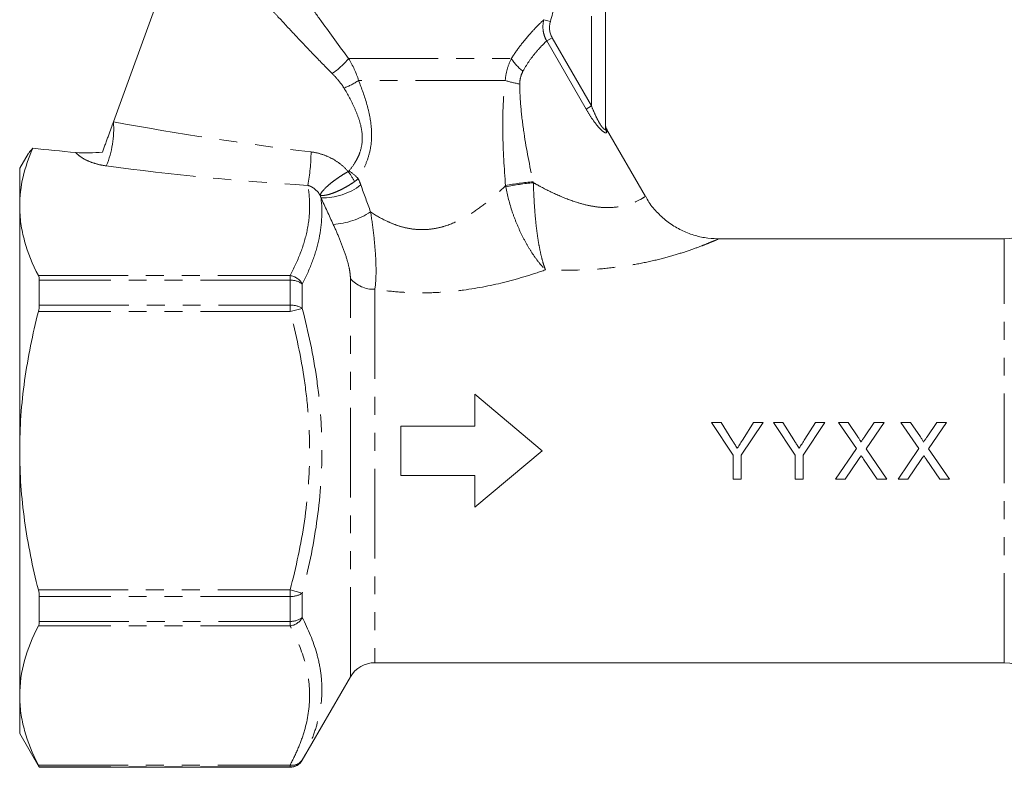
# Model space of a CAD drawing. Units: millimetres. Extents: x -56 to 626, y -8 to 363.
# Drawn here: x 81 to 151, y 180 to 233 of the extents above; entities that cross this region are included whole.
import ezdxf

# ---------------------------------------------------------------- set-up
doc = ezdxf.new("R2010")
doc.units = ezdxf.units.MM
doc.linetypes.add('PHANTOM', pattern=[12.7, 6.35, -1.27, 1.27, -1.27, 1.27, -1.27])

msp = doc.modelspace()

# ---------------------------------------------------------------- linework, layer by layer
at = {"color": 8, "linetype": 'PHANTOM', "lineweight": 0}
for p, q in [((121.799, 227.249), (121.799, 239.843)), ((118.419, 233.353), (118.885, 233.223)), ((118.627, 231.852), (119.013, 232.075)), ((121.414, 227.026), (118.627, 231.852)), ((119.013, 232.075), (121.799, 227.249)), ((104.595, 230.606), (116.12, 230.606)), ((115.688, 229.053), (105.303, 229.053)), ((121.414, 227.026), (121.799, 227.249)), ((122.866, 225.603), (122.874, 225.423)), ((151.036, 187.843), (151.036, 217.843)), ((82.623, 215.24), (100.45, 215.24)), ((100.45, 214.913), (82.685, 214.913)), ((100.45, 215.24), (100.45, 214.913)), ((100.45, 213.15), (100.45, 214.913)), ((104.722, 186.843), (104.722, 215.038)), ((101.316, 214.643), (101.316, 212.92)), ((106.454, 214.276), (106.454, 187.843)), ((82.685, 213.15), (100.45, 213.15)), ((100.45, 213.15), (100.45, 212.69)), ((100.45, 212.69), (101.316, 212.92)), ((100.45, 212.69), (82.623, 212.69)), ((82.623, 192.996), (100.45, 192.996)), ((100.45, 192.536), (82.685, 192.536)), ((100.45, 192.996), (101.316, 192.766)), ((100.45, 192.996), (100.45, 192.536)), ((100.45, 190.773), (100.45, 192.536)), ((101.316, 192.766), (101.316, 191.043)), ((100.45, 190.446), (82.623, 190.446)), ((82.685, 190.773), (100.45, 190.773)), ((100.45, 190.773), (100.45, 190.446)), ((101.316, 180.966), (101.316, 180.943)), ((82.623, 180.599), (100.45, 180.599)), ((100.45, 180.466), (82.685, 180.466)), ((100.45, 180.599), (100.45, 180.466)), ((100.45, 180.443), (100.45, 180.466))]:
    msp.add_line(p, q, dxfattribs=at)
at = {"color": 7, "linetype": 'Continuous', "lineweight": 15}
for p, q in [((122.799, 239.843), (122.799, 225.669)), ((92.098, 237.551), (87.938, 226.123)), ((125.616, 220.84), (122.866, 225.603)), ((81.893, 223.871), (81.299, 222.843)), ((81.299, 222.843), (81.299, 220.164)), ((81.299, 220.164), (81.299, 202.843)), ((151.036, 217.843), (130.725, 217.843)), ((82.685, 213.15), (82.685, 214.913)), ((113.532, 204.593), (113.532, 206.843)), ((113.532, 206.843), (118.299, 202.843)), ((108.299, 201.093), (108.299, 204.593)), ((108.299, 204.593), (113.532, 204.593)), ((130.972, 204.843), (130.305, 204.843)), ((130.305, 204.843), (131.843, 202.538)), ((131.748, 203.62), (130.972, 204.843)), ((132.408, 202.538), (133.946, 204.843)), ((133.279, 204.843), (132.533, 203.666)), ((133.946, 204.843), (133.279, 204.843)), ((134.684, 204.843), (136.223, 202.538)), ((135.352, 204.843), (134.684, 204.843)), ((136.128, 203.62), (135.352, 204.843)), ((136.787, 202.538), (138.325, 204.843)), ((137.658, 204.843), (136.913, 203.666)), ((138.325, 204.843), (137.658, 204.843)), ((139.288, 204.843), (140.561, 202.995)), ((139.967, 204.843), (139.288, 204.843)), ((140.665, 203.83), (139.967, 204.843)), ((141.829, 204.843), (141.134, 203.829)), ((141.245, 202.989), (142.518, 204.843)), ((142.518, 204.843), (141.829, 204.843)), ((143.718, 204.843), (144.992, 202.995)), ((144.398, 204.843), (143.718, 204.843)), ((145.096, 203.83), (144.398, 204.843)), ((146.26, 204.843), (145.564, 203.829)), ((145.676, 202.989), (146.949, 204.843)), ((146.949, 204.843), (146.26, 204.843)), ((140.561, 202.995), (139.082, 200.843)), ((142.723, 200.843), (141.245, 202.989)), ((144.992, 202.995), (143.513, 200.843)), ((147.154, 200.843), (145.676, 202.989)), ((81.299, 202.843), (81.299, 185.522)), ((118.299, 202.843), (113.532, 198.843)), ((131.843, 202.538), (131.843, 200.843)), ((132.408, 200.843), (132.408, 202.538)), ((136.223, 202.538), (136.223, 200.843)), ((136.787, 200.843), (136.787, 202.538)), ((141.07, 202.256), (142.043, 200.843)), ((145.5, 202.256), (146.474, 200.843)), ((139.771, 200.843), (140.717, 202.22)), ((144.201, 200.843), (145.148, 202.22)), ((113.532, 201.093), (108.299, 201.093)), ((113.532, 198.843), (113.532, 201.093)), ((131.843, 200.843), (132.408, 200.843)), ((136.223, 200.843), (136.787, 200.843)), ((139.082, 200.843), (139.771, 200.843)), ((142.043, 200.843), (142.723, 200.843)), ((143.513, 200.843), (144.201, 200.843)), ((146.474, 200.843), (147.154, 200.843)), ((82.685, 190.773), (82.685, 192.536)), ((106.454, 187.843), (151.036, 187.843)), ((101.316, 180.943), (104.722, 186.843)), ((81.299, 185.522), (81.299, 182.843)), ((81.299, 182.843), (82.685, 180.443)), ((82.685, 180.443), (82.685, 180.466)), ((82.685, 180.443), (100.45, 180.443))]:
    msp.add_line(p, q, dxfattribs=at)
at = {"color": 8, "linetype": 'PHANTOM', "lineweight": 0}
for centre, radius, start, end in [((100.565, 233.853), 5.176, 303.62541, 321.14896), ((119.349, 232.726), 3.863, 213.28793, 231.47233), ((102.488, 233.219), 5.027, 290.68479, 304.04566), ((118.13, 236.722), 8.048, 252.33447, 259.89949), ((81.189, 225.615), 6.769, 337.31772, 4.30276), ((123.247, 225.67), 0.448, 180.12967, 213.46321), ((88.146, 224.149), 13.793, 349.45906, 359.3602), ((100.966, 219.883), 4.515, 26.41451, 37.09979), ((102.55, 219.529), 3.75, 43.40553, 56.40371), ((118.638, 207.82), 14.095, 93.95667, 101.97351), ((118.964, 207.304), 14.572, 95.0578, 102.82068), ((102.732, 225.268), 4.527, 268.86874, 307.04923), ((103.123, 224.403), 5.554, 273.96679, 303.0398), ((100.299, 214.095), 1.155, 28.34957, 82.52425), ((100.517, 213.602), 1.313, 52.51581, 92.92272), ((106.375, 216.445), 2.171, 220.40872, 272.08749), ((100.524, 211.685), 1.467, 57.33914, 92.90603), ((100.524, 194.001), 1.467, 267.09397, 302.66086), ((100.517, 192.084), 1.313, 267.07728, 307.48419), ((100.299, 191.591), 1.155, 277.47575, 331.65043), ((100.605, 181.438), 0.854, 259.5184, 326.36224), ((100.45, 181.466), 1, 269.98884, 329.95989)]:
    msp.add_arc(centre, radius, start, end, dxfattribs=at)
at = {"color": 7, "linetype": 'Continuous', "lineweight": 15}
for centre, radius, start, end in [((123.299, 225.853), 0.5, 180, 216.44829), ((151.036, 220.843), 3, 270, 330), ((106.454, 185.843), 2, 90, 150), ((151.036, 184.843), 3, 30, 90), ((100.45, 181.443), 1, 270, 330)]:
    msp.add_arc(centre, radius, start, end, dxfattribs=at)
at = {"color": 8, "linetype": 'PHANTOM', "lineweight": 0}
for centre, major_axis, ratio, start_param, end_param in [((97.196, 228.246), (29.334, -4.233), 0.121073, 4.408825, 4.892201), ((97.196, 226.514), (29.935, -2.536), 0.151498, 4.393071, 4.876448)]:
    msp.add_ellipse(centre, major_axis=major_axis, ratio=ratio, start_param=start_param, end_param=end_param, dxfattribs=at)
at = {"color": 7, "linetype": 'Continuous', "lineweight": 15}
msp.add_ellipse((87.065, 227.436), major_axis=(29.004, -2.517), ratio=0.124693, start_param=4.555707, end_param=4.661367, dxfattribs=at)
at = {"color": 8, "linetype": 'PHANTOM', "lineweight": 0}
for points, knots in [([(100.977, 235.611), (101.232, 235.252), (101.505, 234.868), (102.074, 234.069), (102.372, 233.653), (103.293, 232.371), (103.93, 231.492), (104.595, 230.606)], [0, 0, 0, 0, 0.25, 0.25, 0.5, 0.5, 1, 1, 1, 1]), ([(103.431, 229.543), (102.969, 230.005), (102.518, 230.467), (101.636, 231.384), (101.203, 231.841), (100.37, 232.728), (99.97, 233.157), (99.406, 233.766), (99.222, 233.964), (98.877, 234.339), (98.715, 234.514), (98.568, 234.675)], [0, 0, 0, 0, 0.25, 0.25, 0.5, 0.5, 0.75, 0.75, 0.875, 0.875, 1, 1, 1, 1]), ([(116.12, 230.606), (116.324, 230.925), (116.537, 231.227), (116.857, 231.648), (116.965, 231.784), (117.176, 232.041), (117.28, 232.163), (117.584, 232.509), (117.779, 232.716), (118.133, 233.079), (118.289, 233.229), (118.419, 233.353)], [0, 0, 0, 0, 0.25, 0.25, 0.375, 0.375, 0.5, 0.5, 0.75, 0.75, 1, 1, 1, 1]), ([(118.627, 231.852), (118.56, 231.965), (118.506, 232.082), (118.422, 232.326), (118.392, 232.454), (118.34, 232.838), (118.356, 233.1), (118.419, 233.353)], [0, 0, 0, 0, 0.25, 0.25, 0.5, 0.5, 1, 1, 1, 1]), ([(118.627, 231.852), (118.523, 231.754), (118.402, 231.637), (118.134, 231.358), (117.991, 231.2), (117.693, 230.843), (117.537, 230.641), (117.232, 230.2), (117.083, 229.96), (116.943, 229.704)], [0, 0, 0, 0, 0.25, 0.25, 0.5, 0.5, 0.75, 0.75, 1, 1, 1, 1]), ([(116.12, 230.606), (116, 230.364), (115.903, 230.113), (115.758, 229.593), (115.71, 229.324), (115.688, 229.053)], [0, 0, 0, 0, 0.5, 0.5, 1, 1, 1, 1]), ([(103.431, 229.543), (103.588, 229.386), (103.738, 229.223), (104.019, 228.883), (104.15, 228.706), (104.264, 228.515)], [0, 0, 0, 0, 0.5, 0.5, 1, 1, 1, 1]), ([(116.719, 228.798), (116.718, 228.96), (116.737, 229.121), (116.812, 229.426), (116.869, 229.57), (116.943, 229.704)], [0, 0, 0, 0, 0.5, 0.5, 1, 1, 1, 1]), ([(105.303, 229.053), (105.523, 228.499), (105.727, 227.933), (105.975, 227.052), (106.047, 226.755), (106.159, 226.154), (106.199, 225.848), (106.234, 225.233), (106.229, 224.926), (106.163, 224.316), (106.101, 224.012), (105.929, 223.425), (105.819, 223.144), (105.567, 222.608), (105.426, 222.353), (105.275, 222.106)], [0, 0, 0, 0, 0.25, 0.25, 0.375, 0.375, 0.5, 0.5, 0.625, 0.625, 0.75, 0.75, 0.875, 0.875, 1, 1, 1, 1]), ([(115.714, 221.608), (115.609, 222.847), (115.534, 224.086), (115.508, 225.948), (115.513, 226.568), (115.565, 227.811), (115.612, 228.435), (115.688, 229.053)], [0, 0, 0, 0, 0.5, 0.5, 0.75, 0.75, 1, 1, 1, 1]), ([(116.719, 228.798), (116.721, 228.214), (116.754, 227.628), (116.86, 226.467), (116.933, 225.889), (117.191, 224.163), (117.415, 223.02), (117.665, 221.881)], [0, 0, 0, 0, 0.25, 0.25, 0.5, 0.5, 1, 1, 1, 1]), ([(104.625, 222.653), (104.784, 222.847), (104.934, 223.052), (105.133, 223.382), (105.195, 223.496), (105.308, 223.733), (105.359, 223.857), (105.488, 224.24), (105.542, 224.51), (105.575, 225.048), (105.557, 225.316), (105.466, 225.853), (105.395, 226.115), (105.223, 226.623), (105.121, 226.872), (104.788, 227.603), (104.532, 228.066), (104.264, 228.515)], [0, 0, 0, 0, 0.125, 0.125, 0.1875, 0.1875, 0.25, 0.25, 0.375, 0.375, 0.5, 0.5, 0.625, 0.625, 0.75, 0.75, 1, 1, 1, 1]), ([(122.874, 225.423), (122.875, 225.377), (122.861, 225.348), (122.793, 225.338), (122.74, 225.358), (122.615, 225.439), (122.542, 225.5), (122.394, 225.643), (122.317, 225.725), (122.092, 225.99), (121.945, 226.189), (121.669, 226.598), (121.539, 226.809), (121.414, 227.026)], [0, 0, 0, 0, 0.125, 0.125, 0.25, 0.25, 0.375, 0.375, 0.5, 0.5, 0.75, 0.75, 1, 1, 1, 1]), ([(121.799, 227.249), (121.875, 227.053), (121.954, 226.86), (122.124, 226.482), (122.215, 226.294), (122.363, 226.032), (122.414, 225.947), (122.519, 225.792), (122.573, 225.721), (122.675, 225.615), (122.723, 225.582), (122.77, 225.584), (122.782, 225.592), (122.796, 225.622), (122.799, 225.644), (122.799, 225.669)], [0, 0, 0, 0, 0.25, 0.25, 0.5, 0.5, 0.625, 0.625, 0.75, 0.75, 0.875, 0.875, 0.9375, 0.9375, 1, 1, 1, 1]), ([(87.434, 223.005), (87.193, 223.037), (86.964, 223.084), (86.531, 223.202), (86.325, 223.275), (85.956, 223.439), (85.789, 223.531), (85.496, 223.733), (85.373, 223.84), (85.272, 223.953)], [0, 0, 0, 0, 0.25, 0.25, 0.5, 0.5, 0.75, 0.75, 1, 1, 1, 1]), ([(101.938, 223.995), (102.191, 223.964), (102.439, 223.91), (102.923, 223.757), (103.161, 223.658), (103.611, 223.423), (103.825, 223.285), (104.224, 222.971), (104.406, 222.798), (104.567, 222.606)], [0, 0, 0, 0, 0.25, 0.25, 0.5, 0.5, 0.75, 0.75, 1, 1, 1, 1]), ([(104.567, 222.606), (104.452, 222.541), (104.335, 222.473), (104.101, 222.328), (103.984, 222.252), (103.758, 222.098), (103.646, 222.019), (103.434, 221.86), (103.335, 221.781), (103.15, 221.625), (103.063, 221.547), (102.911, 221.399), (102.844, 221.329), (102.674, 221.129), (102.602, 221.013), (102.579, 220.93)], [0, 0, 0, 0, 0.125, 0.125, 0.25, 0.25, 0.375, 0.375, 0.5, 0.5, 0.625, 0.625, 0.75, 0.75, 1, 1, 1, 1]), ([(105.009, 221.892), (104.901, 221.816), (104.788, 221.741), (104.554, 221.596), (104.433, 221.526), (104.193, 221.395), (104.071, 221.333), (103.83, 221.22), (103.714, 221.169), (103.487, 221.08), (103.376, 221.041), (103.17, 220.979), (103.075, 220.955), (102.899, 220.922), (102.819, 220.913), (102.683, 220.911), (102.625, 220.917), (102.579, 220.93)], [0, 0, 0, 0, 0.125, 0.125, 0.25, 0.25, 0.375, 0.375, 0.5, 0.5, 0.625, 0.625, 0.75, 0.75, 0.875, 0.875, 1, 1, 1, 1]), ([(117.679, 221.819), (117.698, 221.211), (117.726, 220.606), (117.791, 219.705), (117.816, 219.408), (117.874, 218.833), (117.906, 218.554), (117.978, 218.012), (118.019, 217.748), (118.106, 217.252), (118.152, 217.016), (118.253, 216.572), (118.306, 216.363), (118.39, 216.075), (118.419, 215.984), (118.478, 215.809), (118.508, 215.725), (118.538, 215.648)], [0, 0, 0, 0, 0.25, 0.25, 0.375, 0.375, 0.5, 0.5, 0.625, 0.625, 0.75, 0.75, 0.875, 0.875, 0.9375, 0.9375, 1, 1, 1, 1]), ([(117.679, 221.819), (117.843, 221.728), (118.408, 221.413), (119.414, 220.917), (120.577, 220.462), (121.634, 220.179), (122.729, 220.018), (123.55, 220.067), (124.423, 220.247), (125.131, 220.531), (125.597, 220.831), (125.566, 220.811), (125.555, 220.804)], [0, 0, 0, 0, 0.0507025, 0.174392, 0.3000181, 0.38291, 0.468109, 0.6035263, 0.6228665, 0.7730429, 0.9225604, 1, 1, 1, 1]), ([(100.45, 215.24), (100.727, 215.762), (100.972, 216.289), (101.377, 217.344), (101.537, 217.874), (101.761, 218.939), (101.824, 219.473), (101.839, 220.278), (101.831, 220.547), (101.788, 221.087), (101.753, 221.357), (101.706, 221.626)], [0, 0, 0, 0, 0.25, 0.25, 0.5, 0.5, 0.75, 0.75, 0.875, 0.875, 1, 1, 1, 1]), ([(102.579, 220.93), (102.477, 221.101), (102.348, 221.25), (102.127, 221.43), (102.047, 221.483), (101.882, 221.569), (101.796, 221.603), (101.706, 221.626)], [0, 0, 0, 0, 0.5, 0.5, 0.75, 0.75, 1, 1, 1, 1]), ([(106.151, 219.747), (106.521, 219.503), (106.911, 219.277), (107.532, 218.987), (107.746, 218.898), (108.188, 218.743), (108.418, 218.676), (108.879, 218.573), (109.113, 218.536), (109.589, 218.494), (109.832, 218.49), (110.315, 218.516), (110.555, 218.546), (111.021, 218.635), (111.248, 218.695), (111.916, 218.909), (112.345, 219.104), (113.139, 219.538), (113.508, 219.779), (114.208, 220.284), (114.539, 220.551), (115.156, 221.082), (115.444, 221.347), (115.714, 221.608)], [0, 0, 0, 0, 0.125, 0.125, 0.1875, 0.1875, 0.25, 0.25, 0.3125, 0.3125, 0.375, 0.375, 0.4375, 0.4375, 0.5, 0.5, 0.625, 0.625, 0.75, 0.75, 0.875, 0.875, 1, 1, 1, 1]), ([(115.73, 221.513), (115.84, 220.915), (115.996, 220.328), (116.289, 219.461), (116.397, 219.176), (116.625, 218.628), (116.745, 218.363), (116.999, 217.849), (117.133, 217.6), (117.403, 217.133), (117.542, 216.913), (117.823, 216.499), (117.967, 216.305), (118.181, 216.039), (118.253, 215.955), (118.396, 215.795), (118.468, 215.718), (118.538, 215.648)], [0, 0, 0, 0, 0.25, 0.25, 0.375, 0.375, 0.5, 0.5, 0.625, 0.625, 0.75, 0.75, 0.875, 0.875, 0.9375, 0.9375, 1, 1, 1, 1]), ([(102.642, 220.742), (102.761, 219.722), (102.697, 218.703), (102.348, 217.177), (102.191, 216.669), (101.804, 215.654), (101.574, 215.147), (101.316, 214.643)], [0, 0, 0, 0, 0.5, 0.5, 0.75, 0.75, 1, 1, 1, 1]), ([(106.454, 214.276), (106.508, 214.615), (106.533, 214.996), (106.543, 215.832), (106.527, 216.291), (106.466, 217.233), (106.422, 217.72), (106.308, 218.718), (106.237, 219.233), (106.151, 219.747)], [0, 0, 0, 0, 0.25, 0.25, 0.5, 0.5, 0.75, 0.75, 1, 1, 1, 1]), ([(103.507, 218.862), (103.663, 218.522), (103.812, 218.181), (104.089, 217.507), (104.218, 217.173), (104.443, 216.515), (104.542, 216.187), (104.646, 215.728), (104.673, 215.581), (104.712, 215.298), (104.722, 215.162), (104.722, 215.038)], [0, 0, 0, 0, 0.25, 0.25, 0.5, 0.5, 0.75, 0.75, 0.875, 0.875, 1, 1, 1, 1]), ([(130.725, 217.806), (130.752, 217.817), (130.794, 217.836), (130.631, 217.765), (130.375, 217.655), (129.968, 217.488), (129.415, 217.273), (128.668, 217), (127.487, 216.625), (126.108, 216.268), (124.587, 215.969), (122.978, 215.757), (120.958, 215.604), (119.469, 215.631), (118.538, 215.648)], [0, 0, 0, 0, 0.053125, 0.082921, 0.150649, 0.220504, 0.249716, 0.339705, 0.432871, 0.530774, 0.631124, 0.7306, 0.8316, 1, 1, 1, 1]), ([(118.538, 215.648), (118.097, 215.494), (117.642, 215.345), (116.713, 215.062), (116.238, 214.928), (114.783, 214.559), (113.766, 214.354), (112.218, 214.15), (111.698, 214.099), (110.646, 214.033), (110.115, 214.019), (109.062, 214.029), (108.538, 214.053), (107.493, 214.138), (106.97, 214.199), (106.454, 214.276)], [0, 0, 0, 0, 0.125, 0.125, 0.25, 0.25, 0.5, 0.5, 0.625, 0.625, 0.75, 0.75, 0.875, 0.875, 1, 1, 1, 1]), ([(101.316, 212.92), (101.746, 211.269), (102.096, 209.603), (102.455, 207.073), (102.548, 206.223), (102.671, 204.523), (102.702, 203.671), (102.7, 201.111), (102.571, 199.422), (102.093, 196.073), (101.746, 194.414), (101.316, 192.766)], [0, 0, 0, 0, 0.25, 0.25, 0.375, 0.375, 0.5, 0.5, 0.75, 0.75, 1, 1, 1, 1]), ([(100.45, 192.996), (100.877, 194.605), (101.225, 196.226), (101.704, 199.497), (101.834, 201.148), (101.836, 203.652), (101.805, 204.485), (101.681, 206.147), (101.588, 206.977), (101.227, 209.45), (100.878, 211.078), (100.45, 212.69)], [0, 0, 0, 0, 0.25, 0.25, 0.5, 0.5, 0.625, 0.625, 0.75, 0.75, 1, 1, 1, 1]), ([(100.45, 180.599), (100.664, 181.002), (100.859, 181.408), (101.2, 182.222), (101.347, 182.631), (101.706, 183.859), (101.834, 184.683), (101.836, 185.928), (101.804, 186.346), (101.68, 187.178), (101.587, 187.592), (101.228, 188.826), (100.878, 189.639), (100.45, 190.446)], [0, 0, 0, 0, 0.125, 0.125, 0.25, 0.25, 0.5, 0.5, 0.625, 0.625, 0.75, 0.75, 1, 1, 1, 1]), ([(101.316, 191.043), (101.747, 190.203), (102.096, 189.358), (102.455, 188.082), (102.547, 187.655), (102.671, 186.799), (102.702, 186.371), (102.7, 185.097), (102.573, 184.259), (102.215, 183.015), (102.069, 182.603), (101.727, 181.781), (101.531, 181.372), (101.316, 180.966)], [0, 0, 0, 0, 0.25, 0.25, 0.375, 0.375, 0.5, 0.5, 0.75, 0.75, 0.875, 0.875, 1, 1, 1, 1])]:
    msp.add_open_spline(points, degree=3, knots=knots, dxfattribs=at)
for points in [[(119.511, 235.482), (119.303, 234.729), (119.094, 233.976), (118.885, 233.223)], [(118.885, 233.223), (118.778, 232.84), (118.813, 232.42), (119.013, 232.075)], [(105.303, 229.053), (105.139, 229.6), (104.893, 230.114), (104.595, 230.606)], [(104.567, 222.606), (104.59, 222.618), (104.609, 222.633), (104.625, 222.653)], [(105.275, 222.106), (105.194, 222.03), (105.106, 221.959), (105.009, 221.892)], [(105.275, 222.106), (105.341, 221.959), (105.403, 221.809), (105.459, 221.655)], [(117.665, 221.881), (117.67, 221.86), (117.674, 221.84), (117.679, 221.819)], [(105.459, 221.655), (105.691, 221.022), (105.922, 220.386), (106.151, 219.747)], [(115.73, 221.513), (115.724, 221.544), (115.719, 221.576), (115.714, 221.608)], [(102.642, 220.742), (102.622, 220.806), (102.601, 220.869), (102.579, 220.93)], [(103.507, 218.862), (103.219, 219.493), (102.931, 220.12), (102.642, 220.742)]]:
    msp.add_open_spline(points, degree=3, dxfattribs=at)
at = {"color": 7, "linetype": 'Continuous', "lineweight": 15}
for points, knots in [([(87.156, 223.972), (87.189, 224.064), (87.224, 224.16), (87.294, 224.353), (87.33, 224.451), (87.402, 224.649), (87.439, 224.75), (87.51, 224.947), (87.546, 225.043), (87.649, 225.328), (87.714, 225.507), (87.834, 225.835), (87.889, 225.988), (87.938, 226.123)], [0, 0, 0, 0, 0.125, 0.125, 0.25, 0.25, 0.375, 0.375, 0.5, 0.5, 0.75, 0.75, 1, 1, 1, 1]), ([(82.229, 224.257), (81.934, 223.582), (81.7, 222.904), (81.383, 221.54), (81.299, 220.854), (81.299, 220.164)], [0, 0, 0, 0, 0.5, 0.5, 1, 1, 1, 1]), ([(82.229, 224.257), (82.206, 224.229), (82.077, 224.076), (81.914, 223.889), (81.902, 223.875), (81.897, 223.869)], [0, 0, 0, 0, 0.1083139, 0.5966022, 1, 1, 1, 1]), ([(85.272, 223.953), (85.606, 223.922), (85.919, 223.92), (86.537, 223.939), (86.842, 223.961), (87.156, 223.972)], [0, 0, 0, 0, 0.5, 0.5, 1, 1, 1, 1]), ([(130.728, 217.844), (130.418, 217.861), (129.809, 217.896), (128.909, 218.128), (128.041, 218.49), (127.214, 219.004), (126.478, 219.659), (125.939, 220.282), (125.709, 220.712), (125.636, 220.85)], [0, 0, 0, 0, 0.150232, 0.294885, 0.447802, 0.604757, 0.763999, 0.924439, 1, 1, 1, 1]), ([(81.299, 220.164), (81.299, 219.75), (81.329, 219.335), (81.448, 218.504), (81.536, 218.092), (81.878, 216.859), (82.212, 216.047), (82.623, 215.24)], [0, 0, 0, 0, 0.25, 0.25, 0.5, 0.5, 1, 1, 1, 1]), ([(81.299, 202.843), (81.299, 203.67), (81.329, 204.498), (81.447, 206.157), (81.536, 206.991), (81.881, 209.469), (82.215, 211.09), (82.623, 212.69)], [0, 0, 0, 0, 0.25, 0.25, 0.5, 0.5, 1, 1, 1, 1]), ([(132.533, 203.666), (132.466, 203.559), (132.398, 203.452), (132.33, 203.345), (132.296, 203.292), (132.262, 203.238), (132.228, 203.185), (132.194, 203.132), (132.16, 203.078), (132.126, 203.025)], [0, 0, 0, 0, 0.0003797702, 0.0003797702, 0.0003797702, 0.0005697035, 0.0005697035, 0.0005697035, 0.0007596519, 0.0007596519, 0.0007596519, 0.0007596519]), ([(136.913, 203.666), (136.845, 203.559), (136.778, 203.452), (136.71, 203.345), (136.676, 203.292), (136.642, 203.238), (136.608, 203.185), (136.574, 203.132), (136.54, 203.078), (136.506, 203.025)], [0, 0, 0, 0, 0.0003797702, 0.0003797702, 0.0003797702, 0.0005697035, 0.0005697035, 0.0005697035, 0.0007596519, 0.0007596519, 0.0007596519, 0.0007596519]), ([(140.872, 203.449), (140.872, 203.486), (140.856, 203.519), (140.823, 203.584), (140.804, 203.616), (140.747, 203.709), (140.706, 203.77), (140.665, 203.83)], [0, 0, 0, 0, 0.25, 0.25, 0.5, 0.5, 1, 1, 1, 1]), ([(141.134, 203.829), (141.09, 203.766), (141.046, 203.703), (141.003, 203.639), (140.981, 203.607), (140.96, 203.576), (140.938, 203.544), (140.916, 203.512), (140.894, 203.48), (140.872, 203.449)], [0, 0, 0, 0, 0.0002310112, 0.0002310112, 0.0002310112, 0.0003465263, 0.0003465263, 0.0003465263, 0.0004620448, 0.0004620448, 0.0004620448, 0.0004620448]), ([(145.303, 203.449), (145.303, 203.486), (145.286, 203.519), (145.253, 203.584), (145.235, 203.616), (145.178, 203.709), (145.137, 203.77), (145.096, 203.83)], [0, 0, 0, 0, 0.25, 0.25, 0.5, 0.5, 1, 1, 1, 1]), ([(145.564, 203.829), (145.521, 203.766), (145.477, 203.703), (145.434, 203.639), (145.412, 203.607), (145.39, 203.576), (145.369, 203.544), (145.347, 203.512), (145.325, 203.48), (145.303, 203.449)], [0, 0, 0, 0, 0.0002310112, 0.0002310112, 0.0002310112, 0.0003465263, 0.0003465263, 0.0003465263, 0.0004620448, 0.0004620448, 0.0004620448, 0.0004620448]), ([(132.126, 203.025), (132.095, 203.075), (132.064, 203.124), (132.032, 203.174), (131.985, 203.248), (131.937, 203.323), (131.89, 203.397), (131.843, 203.472), (131.795, 203.546), (131.748, 203.62)], [0, 0, 0, 0, 0.0001763684, 0.0001763684, 0.0001763684, 0.0004409635, 0.0004409635, 0.0004409635, 0.0007055977, 0.0007055977, 0.0007055977, 0.0007055977]), ([(136.506, 203.025), (136.474, 203.075), (136.443, 203.124), (136.412, 203.174), (136.364, 203.248), (136.317, 203.323), (136.27, 203.397), (136.222, 203.472), (136.175, 203.546), (136.128, 203.62)], [0, 0, 0, 0, 0.0001763684, 0.0001763684, 0.0001763684, 0.0004409635, 0.0004409635, 0.0004409635, 0.0007055977, 0.0007055977, 0.0007055977, 0.0007055977]), ([(82.623, 192.996), (82.212, 194.606), (81.875, 196.251), (81.419, 199.539), (81.299, 201.188), (81.299, 202.843)], [0, 0, 0, 0, 0.5, 0.5, 1, 1, 1, 1]), ([(140.717, 202.22), (140.748, 202.265), (140.779, 202.312), (140.811, 202.357), (140.826, 202.38), (140.842, 202.403), (140.858, 202.426), (140.874, 202.449), (140.89, 202.472), (140.905, 202.494)], [0, 0, 0, 0, 0.0001666326, 0.0001666326, 0.0001666326, 0.0002499498, 0.0002499498, 0.0002499498, 0.0003332685, 0.0003332685, 0.0003332685, 0.0003332685]), ([(140.905, 202.494), (140.919, 202.475), (140.933, 202.455), (140.946, 202.435), (140.967, 202.405), (140.987, 202.375), (141.008, 202.346), (141.028, 202.316), (141.049, 202.286), (141.07, 202.256)], [0, 0, 0, 0, 0.0000723122, 0.0000723122, 0.0000723122, 0.0001807835, 0.0001807835, 0.0001807835, 0.0002892583, 0.0002892583, 0.0002892583, 0.0002892583]), ([(145.148, 202.22), (145.179, 202.265), (145.21, 202.312), (145.241, 202.357), (145.257, 202.38), (145.273, 202.403), (145.289, 202.426), (145.305, 202.449), (145.32, 202.472), (145.336, 202.494)], [0, 0, 0, 0, 0.0001666326, 0.0001666326, 0.0001666326, 0.0002499498, 0.0002499498, 0.0002499498, 0.0003332685, 0.0003332685, 0.0003332685, 0.0003332685]), ([(145.336, 202.494), (145.35, 202.475), (145.363, 202.455), (145.377, 202.435), (145.397, 202.405), (145.418, 202.375), (145.438, 202.346), (145.459, 202.316), (145.48, 202.286), (145.5, 202.256)], [0, 0, 0, 0, 0.0000723122, 0.0000723122, 0.0000723122, 0.0001807835, 0.0001807835, 0.0001807835, 0.0002892583, 0.0002892583, 0.0002892583, 0.0002892583]), ([(82.623, 190.446), (82.21, 189.635), (81.876, 188.821), (81.421, 187.18), (81.299, 186.355), (81.299, 185.522)], [0, 0, 0, 0, 0.5, 0.5, 1, 1, 1, 1]), ([(81.299, 185.522), (81.299, 185.109), (81.329, 184.694), (81.448, 183.863), (81.536, 183.451), (81.878, 182.218), (82.212, 181.406), (82.623, 180.599)], [0, 0, 0, 0, 0.25, 0.25, 0.5, 0.5, 1, 1, 1, 1])]:
    msp.add_open_spline(points, degree=3, knots=knots, dxfattribs=at)
for points in [[(82.623, 215.24), (82.663, 215.162), (82.685, 215.05), (82.685, 214.913)], [(82.685, 213.15), (82.685, 213.006), (82.663, 212.847), (82.623, 212.69)], [(82.623, 192.996), (82.663, 192.839), (82.685, 192.68), (82.685, 192.536)], [(82.685, 190.773), (82.685, 190.636), (82.663, 190.525), (82.623, 190.446)], [(82.623, 180.599), (82.663, 180.52), (82.685, 180.474), (82.685, 180.466)]]:
    msp.add_open_spline(points, degree=3, dxfattribs=at)

doc.saveas('drawing.dxf')
